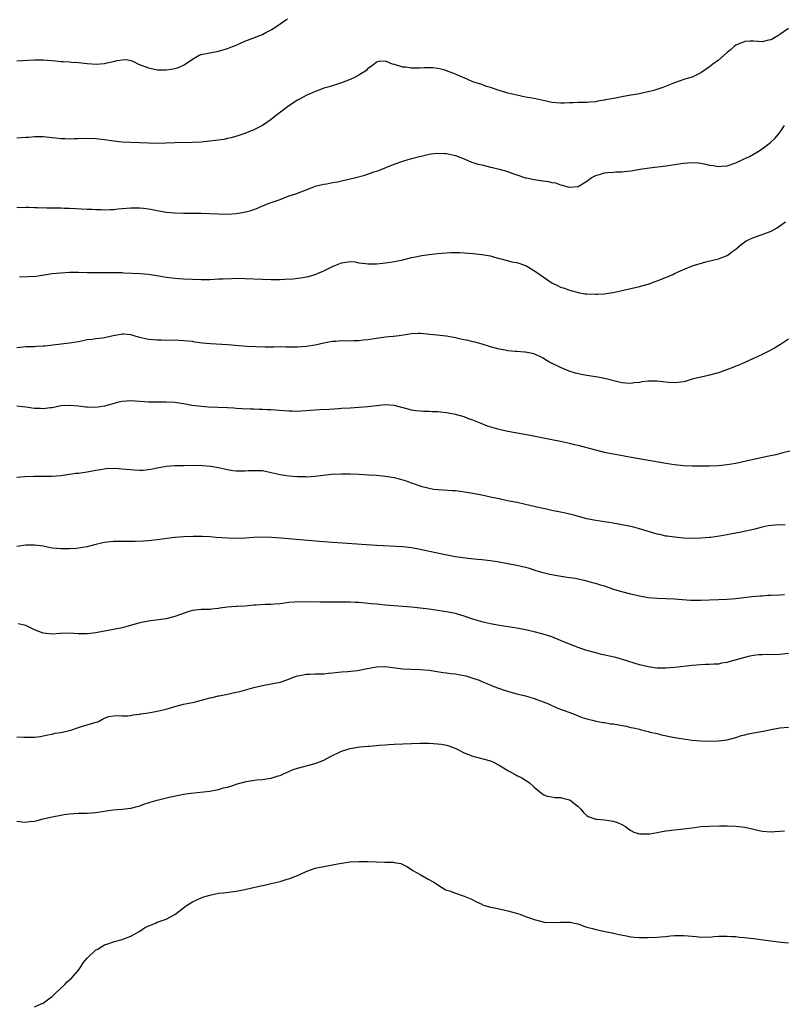
# Model space of a CAD drawing. Units: inches. Extents: x 2547000 to 2550000, y 1557000 to 1560000.
# Drawn here: x 2548390 to 2548564, y 1557660 to 1557885 of the extents above; entities that cross this region are included whole.
import ezdxf

# ---------------------------------------------------------------- set-up
doc = ezdxf.new("R2010")
doc.units = ezdxf.units.IN
doc.header["$MEASUREMENT"] = 0
doc.layers.add('LD25471557_10ft', color=53, linetype='Continuous')

msp = doc.modelspace()

# ---------------------------------------------------------------- linework, layer by layer
at = {"layer": 'LD25471557_10ft'}
for points, elevation in [([(2548389, 1557875.74), (2548393, 1557875.98), (2548395, 1557875.98), (2548395.92, 1557875.92), (2548397.75, 1557875.75), (2548399, 1557875.61), (2548399.57, 1557875.57), (2548401, 1557875.51), (2548401.46, 1557875.46), (2548403, 1557875.39), (2548405, 1557875.13), (2548407.03, 1557874.97), (2548409, 1557875.16), (2548409.22, 1557875.22), (2548411, 1557875.59), (2548411.84, 1557875.84), (2548413, 1557876), (2548414.01, 1557876.01), (2548415, 1557875.84), (2548415.56, 1557875.56), (2548416.74, 1557875), (2548419, 1557874.1), (2548420.07, 1557873.93), (2548421, 1557873.71), (2548423, 1557873.67), (2548424.2, 1557873.8), (2548425, 1557873.97), (2548425.81, 1557874.19), (2548427.16, 1557874.84), (2548429, 1557876.14), (2548430.55, 1557877), (2548431, 1557877.18), (2548433, 1557877.56), (2548435, 1557877.92), (2548437, 1557878.53), (2548438.13, 1557879), (2548439, 1557879.34), (2548441, 1557880.21), (2548445, 1557881.78), (2548445.79, 1557882.21), (2548447, 1557882.81), (2548447.11, 1557882.9), (2548449, 1557884.19), (2548450.23, 1557885), (2548450.68, 1557885.32)], 8070), ([(2548565, 1557883.11), (2548563, 1557881.78), (2548562.55, 1557881.45), (2548561.81, 1557881), (2548561, 1557880.56), (2548560.46, 1557880.46), (2548559, 1557880.09), (2548558.17, 1557880.17), (2548557, 1557880.21), (2548556.21, 1557880.21), (2548555, 1557880.15), (2548553, 1557879.3), (2548552.6, 1557879), (2548551.77, 1557878.23), (2548551, 1557877.63), (2548549, 1557875.89), (2548547.76, 1557875), (2548547, 1557874.4), (2548545, 1557873), (2548543, 1557872.03), (2548541.6, 1557871.6), (2548539.79, 1557871), (2548539, 1557870.71), (2548536.34, 1557869.66), (2548534.28, 1557869), (2548533, 1557868.65), (2548532.59, 1557868.59), (2548531, 1557868.21), (2548530.09, 1557868.09), (2548529, 1557867.87), (2548527, 1557867.54), (2548525.17, 1557867.17), (2548523.18, 1557866.82), (2548523, 1557866.74), (2548521.45, 1557866.55), (2548521, 1557866.41), (2548519.66, 1557866.34), (2548519, 1557866.26), (2548517, 1557866.24), (2548515.85, 1557866.15), (2548515, 1557866.16), (2548513.92, 1557866.08), (2548513, 1557866.08), (2548511, 1557866.22), (2548509.43, 1557866.57), (2548509, 1557866.65), (2548507, 1557867.14), (2548505, 1557867.48), (2548503, 1557867.87), (2548501, 1557868.37), (2548500.52, 1557868.52), (2548499, 1557868.95), (2548497, 1557869.62), (2548496.09, 1557869.91), (2548495, 1557870.3), (2548493, 1557870.97), (2548491, 1557871.82), (2548490.19, 1557872.19), (2548489, 1557872.68), (2548487, 1557873.44), (2548486.35, 1557873.65), (2548485, 1557874.01), (2548483.88, 1557874.12), (2548483, 1557874.16), (2548481.88, 1557874.12), (2548481, 1557874.05), (2548479.91, 1557874.09), (2548479, 1557874.05), (2548477.73, 1557874.27), (2548477, 1557874.31), (2548475.14, 1557874.86), (2548475, 1557874.88), (2548474.63, 1557875), (2548473.47, 1557875.47), (2548473, 1557875.68), (2548471.56, 1557875.56), (2548471, 1557875.43), (2548470.44, 1557875), (2548469.67, 1557874.33), (2548469, 1557873.96), (2548468.54, 1557873.46), (2548467, 1557872.44), (2548465.96, 1557871.96), (2548465, 1557871.46), (2548463, 1557870.72), (2548462.6, 1557870.6), (2548460.21, 1557869.79), (2548459, 1557869.46), (2548457.74, 1557869), (2548457, 1557868.76), (2548455, 1557867.86), (2548453.42, 1557867), (2548453, 1557866.76), (2548451.93, 1557866.07), (2548450.73, 1557865.27), (2548447.83, 1557863), (2548447, 1557862.33), (2548445, 1557860.95), (2548443, 1557859.96), (2548441, 1557859.17), (2548439.38, 1557858.62), (2548437.83, 1557858.17), (2548437, 1557857.99), (2548436.18, 1557857.82), (2548435, 1557857.65), (2548433, 1557857.4), (2548431, 1557857.19), (2548429, 1557857.08), (2548424.99, 1557857.01), (2548422.92, 1557856.92), (2548421, 1557856.9), (2548415, 1557857.08), (2548413, 1557857.21), (2548411, 1557857.42), (2548409, 1557857.7), (2548407, 1557857.94), (2548405, 1557858.03), (2548403, 1557857.97), (2548402.04, 1557857.96), (2548401, 1557857.88), (2548400.03, 1557857.97), (2548399, 1557857.95), (2548397.88, 1557858.12), (2548397, 1557858.19), (2548395.68, 1557858.32), (2548395, 1557858.41), (2548393.64, 1557858.36), (2548393, 1557858.41), (2548391.73, 1557858.27), (2548391, 1557858.24), (2548389, 1557858.06)], 8080), ([(2548389, 1557842.3), (2548391, 1557842.36), (2548391.64, 1557842.36), (2548393, 1557842.29), (2548393.7, 1557842.3), (2548395.78, 1557842.22), (2548397, 1557842.22), (2548397.82, 1557842.18), (2548399, 1557842.18), (2548399.86, 1557842.14), (2548401, 1557842.11), (2548405, 1557841.91), (2548406.13, 1557841.87), (2548407, 1557841.82), (2548408.2, 1557841.8), (2548409, 1557841.76), (2548410.19, 1557841.81), (2548411, 1557841.81), (2548412.07, 1557841.93), (2548413, 1557842.01), (2548415, 1557842.22), (2548417, 1557842.23), (2548417.89, 1557842.11), (2548419, 1557842), (2548420.28, 1557841.72), (2548421, 1557841.61), (2548423, 1557841.23), (2548425, 1557841.04), (2548426.99, 1557840.99), (2548431, 1557840.94), (2548432.89, 1557840.89), (2548435, 1557840.8), (2548437, 1557840.77), (2548439, 1557840.88), (2548440.83, 1557841.17), (2548442.41, 1557841.59), (2548443, 1557841.82), (2548443.89, 1557842.11), (2548445, 1557842.63), (2548445.28, 1557842.72), (2548445.88, 1557843), (2548447, 1557843.38), (2548447.64, 1557843.64), (2548449, 1557844.11), (2548450.84, 1557844.84), (2548451.29, 1557845), (2548452.62, 1557845.38), (2548453.94, 1557845.94), (2548455, 1557846.3), (2548456.72, 1557847), (2548457, 1557847.1), (2548459, 1557847.57), (2548459.66, 1557847.66), (2548461, 1557847.94), (2548462.14, 1557848.14), (2548463, 1557848.35), (2548464.71, 1557848.71), (2548465.99, 1557849), (2548468.32, 1557849.68), (2548470.37, 1557850.37), (2548471.35, 1557850.65), (2548475, 1557852.15), (2548477, 1557852.86), (2548479, 1557853.45), (2548480.22, 1557853.78), (2548481.83, 1557854.17), (2548483, 1557854.43), (2548483.48, 1557854.52), (2548485, 1557854.7), (2548486.6, 1557854.61), (2548487, 1557854.6), (2548489, 1557854.11), (2548491, 1557853.34), (2548492.65, 1557852.65), (2548493, 1557852.56), (2548494.16, 1557852.16), (2548495, 1557851.99), (2548497, 1557851.5), (2548497.43, 1557851.43), (2548499.01, 1557851.01), (2548501, 1557850.45), (2548501.88, 1557850.12), (2548503, 1557849.74), (2548505, 1557849.07), (2548505.26, 1557849), (2548507, 1557848.65), (2548508.46, 1557848.46), (2548509, 1557848.34), (2548510.23, 1557848.23), (2548511, 1557848), (2548511.87, 1557847.87), (2548513, 1557847.44), (2548513.38, 1557847.38), (2548514.68, 1557847), (2548515.08, 1557846.92), (2548517, 1557847.08), (2548519, 1557848.27), (2548520.01, 1557849), (2548521, 1557849.58), (2548522.09, 1557849.91), (2548523, 1557850.2), (2548523.72, 1557850.28), (2548525, 1557850.33), (2548525.6, 1557850.4), (2548527, 1557850.42), (2548527.5, 1557850.5), (2548529, 1557850.65), (2548531.12, 1557851), (2548533.31, 1557851.31), (2548537, 1557851.77), (2548541, 1557852.37), (2548543, 1557852.54), (2548544.44, 1557852.44), (2548545, 1557852.38), (2548546.15, 1557852.15), (2548547, 1557851.92), (2548547.82, 1557851.82), (2548549, 1557851.59), (2548549.67, 1557851.67), (2548551, 1557851.8), (2548553, 1557852.49), (2548554.74, 1557853.26), (2548556.08, 1557853.92), (2548557, 1557854.44), (2548557.93, 1557855), (2548559, 1557855.69), (2548560.89, 1557857.11), (2548561.92, 1557858.08), (2548563, 1557859.41), (2548564.09, 1557861)], 8090), ([(2548389.55, 1557826.45), (2548391.5, 1557826.5), (2548393.37, 1557826.63), (2548397, 1557827.19), (2548399, 1557827.38), (2548401, 1557827.49), (2548403, 1557827.51), (2548405, 1557827.46), (2548405.46, 1557827.46), (2548407, 1557827.43), (2548411, 1557827.47), (2548411.44, 1557827.44), (2548413, 1557827.4), (2548413.36, 1557827.36), (2548415.26, 1557827.26), (2548417.19, 1557827.19), (2548419, 1557827.06), (2548421.33, 1557826.67), (2548423, 1557826.35), (2548423.72, 1557826.28), (2548425, 1557826.11), (2548425.93, 1557826.07), (2548427, 1557825.98), (2548429, 1557825.88), (2548431, 1557825.82), (2548433, 1557825.86), (2548434.07, 1557825.93), (2548435, 1557825.96), (2548435.98, 1557826.02), (2548437.91, 1557826.09), (2548439, 1557826.11), (2548441, 1557826.09), (2548445, 1557825.89), (2548447, 1557825.84), (2548449, 1557825.86), (2548450.11, 1557825.89), (2548451.99, 1557826.01), (2548453, 1557826.11), (2548453.78, 1557826.22), (2548455, 1557826.42), (2548455.46, 1557826.54), (2548457, 1557827), (2548459, 1557827.85), (2548460.67, 1557828.67), (2548461, 1557828.82), (2548461.5, 1557829), (2548463, 1557829.64), (2548465, 1557829.95), (2548466.15, 1557829.85), (2548467, 1557829.65), (2548468.49, 1557829.51), (2548469, 1557829.4), (2548469.38, 1557829.38), (2548471, 1557829.42), (2548472.42, 1557829.58), (2548473, 1557829.62), (2548474.19, 1557829.81), (2548475, 1557829.92), (2548475.87, 1557830.13), (2548477, 1557830.36), (2548479, 1557830.84), (2548479.87, 1557831), (2548481, 1557831.26), (2548481.32, 1557831.32), (2548483, 1557831.53), (2548483.63, 1557831.63), (2548485, 1557831.74), (2548485.86, 1557831.86), (2548488, 1557832), (2548489, 1557832), (2548489.98, 1557831.98), (2548493, 1557831.74), (2548493.67, 1557831.67), (2548495, 1557831.58), (2548495.48, 1557831.48), (2548497, 1557831.24), (2548497.18, 1557831.18), (2548499, 1557830.61), (2548499.44, 1557830.56), (2548501.85, 1557829.85), (2548503, 1557829.71), (2548505, 1557829.03), (2548505.06, 1557829), (2548506.27, 1557828.27), (2548507.54, 1557827.54), (2548508.3, 1557827), (2548509, 1557826.43), (2548511, 1557825.1), (2548512.42, 1557824.42), (2548513, 1557824.1), (2548513.87, 1557823.87), (2548515, 1557823.4), (2548515.33, 1557823.33), (2548516.48, 1557823), (2548517, 1557822.87), (2548518.6, 1557822.6), (2548519, 1557822.55), (2548521, 1557822.46), (2548521.52, 1557822.48), (2548523, 1557822.59), (2548523.37, 1557822.63), (2548525, 1557822.9), (2548529, 1557823.75), (2548530, 1557824), (2548531, 1557824.23), (2548533, 1557824.81), (2548533.58, 1557825), (2548534.6, 1557825.4), (2548535, 1557825.52), (2548537.5, 1557826.5), (2548538.58, 1557827), (2548539, 1557827.22), (2548541, 1557828.14), (2548543.21, 1557829), (2548544.58, 1557829.42), (2548546.14, 1557829.86), (2548547.73, 1557830.27), (2548549, 1557830.57), (2548551, 1557831.33), (2548552.28, 1557832.28), (2548553, 1557832.79), (2548554.18, 1557833.82), (2548555, 1557834.46), (2548555.34, 1557834.66), (2548556, 1557835), (2548557, 1557835.44), (2548559, 1557836.08), (2548561, 1557836.88), (2548562.37, 1557837.63), (2548563.56, 1557838.44), (2548564.28, 1557839)], 8100), ([(2548565, 1557812.23), (2548563.19, 1557811), (2548561.8, 1557810.2), (2548560.52, 1557809.48), (2548559, 1557808.73), (2548557, 1557807.8), (2548555.15, 1557807), (2548553.68, 1557806.32), (2548553, 1557806.08), (2548552.26, 1557805.74), (2548549, 1557804.54), (2548548.4, 1557804.4), (2548547, 1557804), (2548545.74, 1557803.74), (2548545, 1557803.58), (2548543, 1557803.07), (2548541.41, 1557802.59), (2548541, 1557802.5), (2548539.69, 1557802.31), (2548539, 1557802.28), (2548537.63, 1557802.37), (2548535, 1557802.68), (2548533, 1557802.66), (2548531.54, 1557802.46), (2548531, 1557802.36), (2548529.77, 1557802.23), (2548529, 1557802.09), (2548527.79, 1557802.21), (2548527, 1557802.23), (2548523, 1557803.26), (2548521.53, 1557803.53), (2548519, 1557803.9), (2548518.06, 1557804.06), (2548516.43, 1557804.43), (2548514.93, 1557804.93), (2548513, 1557805.78), (2548510.47, 1557807), (2548509.53, 1557807.53), (2548509, 1557807.87), (2548508.26, 1557808.26), (2548506.91, 1557808.91), (2548505, 1557809.24), (2548504.76, 1557809.24), (2548503, 1557809.38), (2548502.61, 1557809.39), (2548501, 1557809.58), (2548500.32, 1557809.68), (2548499, 1557809.94), (2548497, 1557810.49), (2548495.09, 1557811.09), (2548493.52, 1557811.52), (2548493, 1557811.62), (2548491.9, 1557811.9), (2548491, 1557812.05), (2548490.26, 1557812.26), (2548489, 1557812.5), (2548488.61, 1557812.61), (2548486.92, 1557812.92), (2548484.83, 1557813.17), (2548483, 1557813.32), (2548482.63, 1557813.37), (2548481, 1557813.49), (2548480.5, 1557813.5), (2548479, 1557813.44), (2548477.13, 1557813.13), (2548476.21, 1557813), (2548474.84, 1557812.84), (2548473, 1557812.69), (2548472.62, 1557812.62), (2548471, 1557812.4), (2548469, 1557812.04), (2548467.96, 1557811.96), (2548467, 1557811.83), (2548465.84, 1557811.84), (2548465, 1557811.8), (2548463, 1557811.83), (2548461.72, 1557811.72), (2548461, 1557811.72), (2548459.41, 1557811.41), (2548459, 1557811.35), (2548457, 1557810.89), (2548455, 1557810.57), (2548453, 1557810.42), (2548451.57, 1557810.43), (2548451, 1557810.41), (2548450.41, 1557810.41), (2548449, 1557810.44), (2548447.58, 1557810.42), (2548447, 1557810.43), (2548445.6, 1557810.4), (2548443.54, 1557810.46), (2548441.41, 1557810.59), (2548437, 1557810.9), (2548433.15, 1557811.15), (2548431.34, 1557811.34), (2548429.57, 1557811.57), (2548429, 1557811.66), (2548427, 1557811.87), (2548425.92, 1557811.92), (2548423.96, 1557811.96), (2548423, 1557811.94), (2548421.97, 1557811.97), (2548421, 1557811.98), (2548420.06, 1557812.06), (2548419, 1557812.17), (2548418.3, 1557812.3), (2548417, 1557812.63), (2548416.69, 1557812.69), (2548415, 1557813.21), (2548413.33, 1557813.33), (2548413, 1557813.37), (2548412.72, 1557813.28), (2548410.95, 1557812.95), (2548409, 1557812.53), (2548408.49, 1557812.49), (2548407, 1557812.3), (2548406.16, 1557812.16), (2548405, 1557812.04), (2548403.75, 1557811.75), (2548403, 1557811.63), (2548401, 1557811.29), (2548397.17, 1557810.82), (2548395.35, 1557810.65), (2548395, 1557810.6), (2548393.45, 1557810.55), (2548393, 1557810.51), (2548391, 1557810.45), (2548390.4, 1557810.4), (2548389, 1557810.27)], 8110), ([(2548565.3, 1557786.7), (2548563.73, 1557786.27), (2548562.13, 1557785.87), (2548560.49, 1557785.51), (2548557, 1557784.78), (2548553, 1557783.88), (2548551, 1557783.52), (2548549, 1557783.32), (2548547, 1557783.23), (2548545, 1557783.22), (2548543, 1557783.27), (2548541, 1557783.36), (2548539, 1557783.57), (2548537, 1557783.89), (2548528.72, 1557785.28), (2548526.28, 1557785.72), (2548523.77, 1557786.23), (2548523, 1557786.4), (2548521, 1557786.88), (2548517, 1557787.94), (2548516.14, 1557788.14), (2548515, 1557788.44), (2548513, 1557788.88), (2548511, 1557789.29), (2548505.66, 1557790.34), (2548501, 1557791.17), (2548499, 1557791.59), (2548497.89, 1557791.89), (2548496.36, 1557792.36), (2548494.85, 1557793), (2548493, 1557793.76), (2548491.86, 1557794.14), (2548491, 1557794.47), (2548489, 1557795.02), (2548487.33, 1557795.33), (2548487, 1557795.41), (2548485.55, 1557795.55), (2548485, 1557795.64), (2548483.67, 1557795.67), (2548483, 1557795.71), (2548481.73, 1557795.73), (2548481, 1557795.77), (2548479.89, 1557795.89), (2548479, 1557796.03), (2548478.22, 1557796.22), (2548475, 1557797.08), (2548473, 1557797.25), (2548471, 1557797.03), (2548469, 1557796.77), (2548467, 1557796.61), (2548465, 1557796.51), (2548463, 1557796.38), (2548462.31, 1557796.31), (2548460.19, 1557796.19), (2548458.09, 1557796.09), (2548457, 1557796.01), (2548455.96, 1557795.96), (2548455, 1557795.85), (2548453.82, 1557795.82), (2548453, 1557795.74), (2548451.79, 1557795.79), (2548451, 1557795.79), (2548449.88, 1557795.88), (2548447, 1557796.07), (2548446.09, 1557796.09), (2548445, 1557796.16), (2548444.15, 1557796.15), (2548443, 1557796.23), (2548442.24, 1557796.24), (2548440.36, 1557796.36), (2548439, 1557796.41), (2548438.46, 1557796.46), (2548437, 1557796.52), (2548432.72, 1557796.72), (2548431, 1557796.83), (2548429.63, 1557797), (2548428.9, 1557797.1), (2548427, 1557797.46), (2548426.48, 1557797.52), (2548425, 1557797.76), (2548423, 1557797.88), (2548421.85, 1557797.85), (2548420.13, 1557797.87), (2548419, 1557797.85), (2548415, 1557798.15), (2548414.06, 1557798.06), (2548413, 1557798), (2548412.18, 1557797.82), (2548410.62, 1557797.38), (2548409, 1557796.9), (2548407, 1557796.65), (2548405, 1557796.7), (2548404.72, 1557796.72), (2548403, 1557796.92), (2548401, 1557797.11), (2548400.89, 1557797.11), (2548399, 1557796.98), (2548397, 1557796.59), (2548396.57, 1557796.57), (2548395, 1557796.35), (2548394.4, 1557796.4), (2548393, 1557796.44), (2548391, 1557796.71), (2548389, 1557796.94)], 8120), ([(2548564.2, 1557769.8), (2548563, 1557769.83), (2548561, 1557769.74), (2548560.37, 1557769.63), (2548559, 1557769.35), (2548557, 1557768.79), (2548554.18, 1557768.18), (2548553, 1557767.99), (2548551.7, 1557767.7), (2548551, 1557767.6), (2548549.27, 1557767.27), (2548547.3, 1557767), (2548547, 1557766.96), (2548545, 1557766.79), (2548543, 1557766.76), (2548541, 1557766.85), (2548539, 1557767.01), (2548537.28, 1557767.28), (2548537, 1557767.3), (2548535.64, 1557767.64), (2548535, 1557767.76), (2548531, 1557768.98), (2548529.39, 1557769.39), (2548527, 1557769.89), (2548525, 1557770.23), (2548521, 1557770.83), (2548520.19, 1557771), (2548519, 1557771.26), (2548516.05, 1557772.05), (2548514.44, 1557772.44), (2548513, 1557772.72), (2548511, 1557773.14), (2548509.51, 1557773.51), (2548509, 1557773.6), (2548508.23, 1557773.77), (2548505, 1557774.52), (2548503.07, 1557774.93), (2548501.28, 1557775.28), (2548501, 1557775.36), (2548499.62, 1557775.62), (2548499, 1557775.78), (2548497, 1557776.21), (2548495, 1557776.62), (2548493, 1557777), (2548490.61, 1557777.39), (2548489, 1557777.59), (2548488.36, 1557777.64), (2548486.24, 1557777.76), (2548485, 1557777.84), (2548484.04, 1557777.96), (2548483, 1557778.15), (2548481.45, 1557778.55), (2548481, 1557778.69), (2548480.1, 1557779), (2548479.31, 1557779.31), (2548479, 1557779.4), (2548477.83, 1557779.83), (2548476.28, 1557780.28), (2548475, 1557780.58), (2548473, 1557780.9), (2548471, 1557781.09), (2548469.23, 1557781.23), (2548467, 1557781.35), (2548465, 1557781.41), (2548463, 1557781.43), (2548460.67, 1557781.33), (2548458.86, 1557781.14), (2548457, 1557780.9), (2548455, 1557780.77), (2548454.79, 1557780.79), (2548453, 1557780.8), (2548451, 1557780.94), (2548449, 1557781.26), (2548447, 1557781.75), (2548445.97, 1557781.97), (2548445, 1557782.15), (2548443.8, 1557782.2), (2548443, 1557782.22), (2548441.83, 1557782.17), (2548441, 1557782.09), (2548439.89, 1557782.11), (2548439, 1557782.1), (2548438.21, 1557782.21), (2548437, 1557782.4), (2548435, 1557782.85), (2548433.19, 1557783.19), (2548431.35, 1557783.35), (2548429, 1557783.39), (2548427, 1557783.36), (2548425, 1557783.3), (2548423, 1557783.14), (2548421, 1557782.79), (2548419.5, 1557782.5), (2548419, 1557782.38), (2548417.73, 1557782.27), (2548417, 1557782.24), (2548415.7, 1557782.3), (2548413, 1557782.57), (2548411.32, 1557782.68), (2548409.38, 1557782.62), (2548407.63, 1557782.37), (2548407, 1557782.24), (2548405, 1557781.88), (2548403, 1557781.6), (2548402.45, 1557781.55), (2548399, 1557781.01), (2548397, 1557780.87), (2548394.9, 1557780.9), (2548392.88, 1557780.88), (2548390.79, 1557780.79), (2548389, 1557780.65)], 8130), ([(2548564.11, 1557753.89), (2548563, 1557753.8), (2548561, 1557753.71), (2548560.3, 1557753.7), (2548559, 1557753.61), (2548558.41, 1557753.59), (2548556.59, 1557753.41), (2548553, 1557752.97), (2548551, 1557752.82), (2548545, 1557752.58), (2548543, 1557752.61), (2548542.63, 1557752.63), (2548539, 1557752.93), (2548535, 1557753.04), (2548533, 1557753.24), (2548531, 1557753.59), (2548529, 1557754.03), (2548527, 1557754.55), (2548525.12, 1557755.12), (2548523, 1557755.83), (2548522.1, 1557756.1), (2548521, 1557756.48), (2548520.58, 1557756.58), (2548519, 1557757.04), (2548517.38, 1557757.38), (2548517, 1557757.48), (2548516.42, 1557757.58), (2548515, 1557757.8), (2548514.08, 1557757.92), (2548511.73, 1557758.27), (2548511, 1557758.42), (2548510.55, 1557758.55), (2548509, 1557758.88), (2548507.4, 1557759.4), (2548507, 1557759.5), (2548505.87, 1557759.87), (2548505, 1557760.1), (2548503, 1557760.59), (2548501, 1557761), (2548499, 1557761.37), (2548497, 1557761.66), (2548495, 1557761.87), (2548494.06, 1557761.94), (2548491.82, 1557762.18), (2548489, 1557762.57), (2548486.66, 1557763), (2548481, 1557764.25), (2548479, 1557764.6), (2548477, 1557764.82), (2548471, 1557765.14), (2548468.72, 1557765.28), (2548461, 1557765.83), (2548457.93, 1557766.07), (2548451, 1557766.68), (2548449.17, 1557766.83), (2548447.02, 1557766.98), (2548445, 1557767.06), (2548443, 1557767), (2548441.15, 1557766.85), (2548439, 1557766.74), (2548437, 1557766.79), (2548434.47, 1557767), (2548433, 1557767.15), (2548431.22, 1557767.22), (2548431, 1557767.23), (2548429.2, 1557767.2), (2548427, 1557767.12), (2548425, 1557767), (2548423.23, 1557766.77), (2548421, 1557766.44), (2548419, 1557766.24), (2548417.84, 1557766.16), (2548415.95, 1557766.05), (2548415, 1557766.04), (2548414.08, 1557766.08), (2548411.97, 1557766.03), (2548411, 1557766.06), (2548409, 1557765.83), (2548408.3, 1557765.7), (2548407, 1557765.36), (2548405.55, 1557765), (2548405, 1557764.83), (2548403, 1557764.5), (2548402.48, 1557764.48), (2548401, 1557764.35), (2548400.37, 1557764.37), (2548399, 1557764.35), (2548397, 1557764.57), (2548396.63, 1557764.63), (2548394.99, 1557764.99), (2548393, 1557765.25), (2548392.77, 1557765.23), (2548391, 1557765.23), (2548389, 1557764.95)], 8140), ([(2548565, 1557740.51), (2548563, 1557740.28), (2548561, 1557740.23), (2548560.25, 1557740.25), (2548559, 1557740.23), (2548558.19, 1557740.19), (2548557, 1557740.05), (2548555.82, 1557739.82), (2548555, 1557739.62), (2548553.03, 1557739.03), (2548551.41, 1557738.59), (2548551, 1557738.42), (2548549.74, 1557738.26), (2548549, 1557738.06), (2548547.94, 1557738.06), (2548547, 1557737.97), (2548546.02, 1557737.98), (2548545, 1557737.95), (2548543, 1557737.79), (2548539, 1557737.29), (2548537, 1557737.12), (2548535, 1557737.15), (2548533, 1557737.43), (2548531, 1557737.92), (2548527.15, 1557739.15), (2548525.58, 1557739.58), (2548522.31, 1557740.31), (2548521, 1557740.64), (2548520.7, 1557740.7), (2548519, 1557741.19), (2548517.61, 1557741.61), (2548517, 1557741.84), (2548515, 1557742.62), (2548513, 1557743.49), (2548511, 1557744.28), (2548509, 1557744.91), (2548508.69, 1557745), (2548507, 1557745.44), (2548505, 1557745.91), (2548503, 1557746.29), (2548499.1, 1557746.9), (2548497, 1557747.27), (2548495.61, 1557747.61), (2548495, 1557747.71), (2548494.05, 1557748.05), (2548493, 1557748.32), (2548492.51, 1557748.51), (2548491, 1557749.04), (2548489.49, 1557749.49), (2548489, 1557749.62), (2548487, 1557750), (2548485, 1557750.31), (2548483, 1557750.6), (2548481, 1557750.85), (2548479, 1557751.06), (2548473, 1557751.53), (2548471.68, 1557751.68), (2548471, 1557751.73), (2548469.86, 1557751.86), (2548467, 1557752.11), (2548466.14, 1557752.14), (2548465, 1557752.21), (2548464.19, 1557752.19), (2548463, 1557752.22), (2548462.19, 1557752.19), (2548461, 1557752.21), (2548460.2, 1557752.2), (2548459, 1557752.22), (2548458.21, 1557752.21), (2548457, 1557752.26), (2548456.22, 1557752.22), (2548455, 1557752.29), (2548454.24, 1557752.24), (2548453, 1557752.3), (2548452.22, 1557752.22), (2548451, 1557752.14), (2548450, 1557752), (2548449, 1557751.84), (2548447.74, 1557751.74), (2548447, 1557751.65), (2548445.65, 1557751.65), (2548443.55, 1557751.55), (2548443, 1557751.51), (2548441, 1557751.3), (2548439.19, 1557751.19), (2548439, 1557751.19), (2548437, 1557751.08), (2548435.16, 1557750.84), (2548435, 1557750.8), (2548433.36, 1557750.64), (2548433, 1557750.58), (2548431.46, 1557750.54), (2548431, 1557750.52), (2548430.43, 1557750.43), (2548429, 1557750.29), (2548427.98, 1557750.02), (2548426.51, 1557749.49), (2548425, 1557748.92), (2548423, 1557748.45), (2548420.06, 1557748.06), (2548419, 1557747.89), (2548417, 1557747.49), (2548413.51, 1557746.49), (2548413, 1557746.37), (2548411, 1557745.96), (2548410.16, 1557745.84), (2548409, 1557745.6), (2548407, 1557745.25), (2548405, 1557745.01), (2548402.98, 1557744.98), (2548401, 1557745.12), (2548399, 1557745.08), (2548398.94, 1557745.06), (2548397, 1557744.89), (2548396.31, 1557745), (2548395, 1557745.15), (2548393, 1557745.91), (2548391, 1557746.88), (2548390.63, 1557747), (2548389.3, 1557747.3)], 8150), ([(2548389, 1557721.49), (2548390.6, 1557721.4), (2548391, 1557721.42), (2548392.61, 1557721.39), (2548393, 1557721.42), (2548394.4, 1557721.59), (2548395, 1557721.68), (2548396.06, 1557721.94), (2548397, 1557722.07), (2548397.71, 1557722.29), (2548399, 1557722.46), (2548399.42, 1557722.58), (2548401, 1557722.92), (2548401.29, 1557723), (2548403, 1557723.61), (2548403.91, 1557723.91), (2548407.56, 1557725), (2548408.49, 1557725.51), (2548409, 1557725.76), (2548409.88, 1557726.12), (2548411, 1557726.26), (2548411.61, 1557726.39), (2548413, 1557726.29), (2548414.26, 1557726.26), (2548415, 1557726.38), (2548415.5, 1557726.5), (2548417, 1557726.64), (2548417.29, 1557726.71), (2548419, 1557726.96), (2548421, 1557727.31), (2548423, 1557727.82), (2548425, 1557728.42), (2548427, 1557728.91), (2548429.41, 1557729.41), (2548431.94, 1557730.06), (2548433, 1557730.39), (2548433.54, 1557730.46), (2548435, 1557730.87), (2548435.12, 1557730.88), (2548437, 1557731.22), (2548439, 1557731.65), (2548439.86, 1557731.86), (2548443, 1557732.74), (2548445, 1557733.23), (2548447, 1557733.58), (2548449, 1557733.99), (2548451, 1557734.67), (2548451.84, 1557735), (2548453, 1557735.43), (2548453.5, 1557735.5), (2548455, 1557735.82), (2548455.82, 1557735.82), (2548457, 1557735.87), (2548459, 1557735.89), (2548460.01, 1557736.01), (2548461, 1557736.08), (2548462.23, 1557736.23), (2548463, 1557736.31), (2548464.42, 1557736.42), (2548466.66, 1557736.66), (2548468.9, 1557737.1), (2548470.6, 1557737.4), (2548471, 1557737.46), (2548473, 1557737.52), (2548477, 1557737.02), (2548478.93, 1557736.93), (2548481, 1557736.87), (2548483, 1557736.68), (2548486.2, 1557736.2), (2548487, 1557736.11), (2548487.97, 1557735.97), (2548489, 1557735.85), (2548489.72, 1557735.72), (2548491.37, 1557735.37), (2548493, 1557734.86), (2548494.39, 1557734.38), (2548495, 1557734.09), (2548496.53, 1557733.47), (2548497.76, 1557733), (2548500.15, 1557732.15), (2548501, 1557731.87), (2548501.67, 1557731.67), (2548503, 1557731.29), (2548505, 1557730.82), (2548507, 1557730.25), (2548509, 1557729.51), (2548510.24, 1557729), (2548512.14, 1557728.14), (2548513, 1557727.82), (2548513.58, 1557727.58), (2548515.3, 1557727), (2548517, 1557726.31), (2548517.91, 1557725.91), (2548519, 1557725.59), (2548520.87, 1557725.13), (2548521, 1557725.08), (2548522.73, 1557724.73), (2548523, 1557724.73), (2548524.47, 1557724.47), (2548525, 1557724.42), (2548527.92, 1557723.92), (2548529, 1557723.65), (2548529.57, 1557723.57), (2548531, 1557723.2), (2548531.17, 1557723.17), (2548533, 1557722.72), (2548533.41, 1557722.59), (2548535, 1557722.23), (2548536.04, 1557721.96), (2548538.57, 1557721.43), (2548540.98, 1557721.02), (2548543, 1557720.71), (2548545, 1557720.54), (2548547, 1557720.52), (2548549, 1557720.6), (2548551, 1557720.82), (2548553, 1557721.32), (2548554.24, 1557721.76), (2548555, 1557721.94), (2548555.83, 1557722.17), (2548557, 1557722.42), (2548559.19, 1557722.81), (2548561, 1557723.18), (2548563, 1557723.51), (2548565, 1557723.67)], 8160), ([(2548389, 1557702.24), (2548390.1, 1557702.1), (2548391, 1557702.02), (2548391.85, 1557702.15), (2548393, 1557702.25), (2548393.58, 1557702.42), (2548395, 1557702.75), (2548395.95, 1557703), (2548397, 1557703.23), (2548399, 1557703.63), (2548399.73, 1557703.73), (2548401, 1557703.95), (2548401.99, 1557703.99), (2548403, 1557704.08), (2548405, 1557704.1), (2548407, 1557704.22), (2548410.83, 1557704.83), (2548413, 1557705), (2548415, 1557705.21), (2548416.39, 1557705.61), (2548417, 1557705.75), (2548417.9, 1557706.1), (2548419.41, 1557706.59), (2548421, 1557707.07), (2548423.74, 1557707.74), (2548426.27, 1557708.27), (2548427, 1557708.37), (2548428.64, 1557708.64), (2548433, 1557709.09), (2548434.58, 1557709.42), (2548435, 1557709.46), (2548436.12, 1557709.88), (2548437, 1557710.03), (2548438.47, 1557710.47), (2548439, 1557710.67), (2548441, 1557711.22), (2548441.28, 1557711.28), (2548443.65, 1557711.65), (2548445, 1557711.74), (2548445.9, 1557711.9), (2548447, 1557712.05), (2548448.58, 1557712.58), (2548449, 1557712.7), (2548449.68, 1557713), (2548451, 1557713.61), (2548452, 1557714), (2548453, 1557714.36), (2548457, 1557715.41), (2548459, 1557716.19), (2548460.53, 1557717), (2548463, 1557718.19), (2548465, 1557718.82), (2548467.17, 1557719.17), (2548469, 1557719.33), (2548469.37, 1557719.37), (2548471, 1557719.52), (2548471.56, 1557719.56), (2548473, 1557719.7), (2548473.73, 1557719.73), (2548475, 1557719.82), (2548481, 1557720.04), (2548483, 1557720.02), (2548483.99, 1557719.99), (2548485.83, 1557719.83), (2548487, 1557719.59), (2548487.47, 1557719.47), (2548488.73, 1557719), (2548489.23, 1557718.77), (2548491, 1557717.86), (2548493, 1557717.06), (2548497, 1557716.04), (2548497.67, 1557715.67), (2548499, 1557715.03), (2548501, 1557713.8), (2548502.81, 1557712.81), (2548503, 1557712.68), (2548504.15, 1557712.15), (2548505, 1557711.59), (2548505.38, 1557711.38), (2548505.92, 1557711), (2548507, 1557709.99), (2548508.19, 1557709), (2548508.61, 1557708.61), (2548509, 1557708.34), (2548509.94, 1557707.94), (2548511, 1557707.8), (2548511.68, 1557707.68), (2548513, 1557707.63), (2548513.51, 1557707.51), (2548515, 1557707.11), (2548515.21, 1557707), (2548517, 1557705.59), (2548517.63, 1557705), (2548518.2, 1557704.2), (2548519, 1557703.55), (2548519.29, 1557703.29), (2548521, 1557702.71), (2548521.27, 1557702.73), (2548523, 1557702.54), (2548523.55, 1557702.45), (2548525, 1557702.26), (2548525.97, 1557701.97), (2548527, 1557701.48), (2548527.82, 1557701), (2548528.47, 1557700.47), (2548529, 1557700.14), (2548529.74, 1557699.74), (2548531, 1557699.36), (2548531.32, 1557699.32), (2548533, 1557699.34), (2548533.38, 1557699.38), (2548535, 1557699.68), (2548535.8, 1557699.8), (2548537, 1557700.03), (2548539, 1557700.28), (2548540.43, 1557700.43), (2548541, 1557700.47), (2548543, 1557700.71), (2548545, 1557700.99), (2548546.86, 1557701.14), (2548549.21, 1557701.21), (2548551, 1557701.18), (2548553, 1557701.1), (2548555, 1557700.87), (2548559, 1557699.93), (2548561, 1557699.81), (2548561.9, 1557699.9), (2548563, 1557699.99), (2548564.06, 1557700.06)], 8170), ([(2548393, 1557659.86), (2548394.54, 1557660.54), (2548395, 1557660.73), (2548395.38, 1557661), (2548396.27, 1557661.73), (2548397, 1557662.26), (2548397.77, 1557663), (2548399.92, 1557665), (2548400.44, 1557665.56), (2548401, 1557666.02), (2548401.49, 1557666.51), (2548401.94, 1557667), (2548403, 1557668.26), (2548403.56, 1557669), (2548404.11, 1557669.89), (2548405, 1557670.99), (2548407, 1557672.85), (2548407.28, 1557673), (2548408.35, 1557673.65), (2548409, 1557674.02), (2548409.71, 1557674.29), (2548411, 1557674.7), (2548411.21, 1557674.79), (2548413, 1557675.26), (2548413.39, 1557675.39), (2548415, 1557676.03), (2548417, 1557677.12), (2548418.12, 1557677.88), (2548419, 1557678.33), (2548419.45, 1557678.55), (2548420.6, 1557679), (2548421, 1557679.18), (2548423, 1557679.89), (2548425, 1557680.96), (2548427.29, 1557682.71), (2548427.69, 1557683), (2548429, 1557683.81), (2548431, 1557684.76), (2548431.66, 1557685), (2548433, 1557685.39), (2548435, 1557685.79), (2548436.09, 1557685.91), (2548439, 1557686.27), (2548441, 1557686.63), (2548442.56, 1557687), (2548445, 1557687.54), (2548445.75, 1557687.75), (2548447, 1557688.03), (2548449, 1557688.51), (2548450.6, 1557689), (2548451, 1557689.1), (2548452.4, 1557689.6), (2548453, 1557689.86), (2548453.81, 1557690.19), (2548455, 1557690.79), (2548455.55, 1557691), (2548457, 1557691.49), (2548459, 1557691.92), (2548461, 1557692.26), (2548462.58, 1557692.58), (2548465, 1557692.96), (2548467, 1557693.07), (2548469.02, 1557693.02), (2548470.94, 1557692.94), (2548471, 1557692.93), (2548472.91, 1557692.91), (2548473, 1557692.89), (2548474.86, 1557692.86), (2548475, 1557692.82), (2548476.56, 1557692.56), (2548477, 1557692.37), (2548477.92, 1557691.92), (2548479, 1557691.2), (2548479.26, 1557691), (2548481, 1557690.07), (2548482.78, 1557689), (2548484.22, 1557688.22), (2548485, 1557687.69), (2548486.08, 1557687), (2548486.66, 1557686.66), (2548487, 1557686.53), (2548487.67, 1557686.33), (2548489, 1557685.8), (2548491, 1557685.14), (2548492.49, 1557684.49), (2548493, 1557684.28), (2548493.82, 1557683.82), (2548495, 1557683.29), (2548495.19, 1557683.19), (2548495.73, 1557683), (2548497, 1557682.61), (2548497.46, 1557682.54), (2548499, 1557682.21), (2548499.97, 1557682.03), (2548501, 1557681.81), (2548502.65, 1557681.35), (2548503.71, 1557681), (2548505, 1557680.52), (2548506.13, 1557680.13), (2548507, 1557679.79), (2548509, 1557679.25), (2548509.22, 1557679.22), (2548511.11, 1557679.11), (2548513, 1557679.22), (2548515, 1557679.19), (2548515.17, 1557679.17), (2548516.13, 1557679), (2548517, 1557678.8), (2548518.32, 1557678.32), (2548519, 1557678.06), (2548520.28, 1557677.72), (2548521, 1557677.49), (2548522.85, 1557677.15), (2548523.47, 1557677), (2548524.74, 1557676.74), (2548525, 1557676.72), (2548526.38, 1557676.38), (2548528.07, 1557676.07), (2548529, 1557675.87), (2548529.81, 1557675.81), (2548531, 1557675.69), (2548533, 1557675.7), (2548535, 1557675.78), (2548535.86, 1557675.86), (2548537, 1557675.94), (2548538.06, 1557676.06), (2548539, 1557676.15), (2548540.18, 1557676.18), (2548541, 1557676.18), (2548542.1, 1557676.1), (2548543, 1557675.98), (2548543.93, 1557675.93), (2548545, 1557675.78), (2548545.83, 1557675.83), (2548547, 1557675.8), (2548547.92, 1557675.92), (2548549, 1557675.98), (2548551, 1557676.04), (2548551.95, 1557675.95), (2548553, 1557675.91), (2548553.79, 1557675.79), (2548555, 1557675.7), (2548555.6, 1557675.6), (2548557, 1557675.45), (2548559.2, 1557675.2), (2548563.33, 1557674.67), (2548565, 1557674.51)], 8180)]:
    msp.add_lwpolyline(points, dxfattribs=dict(at, elevation=elevation))

doc.saveas('drawing.dxf')
